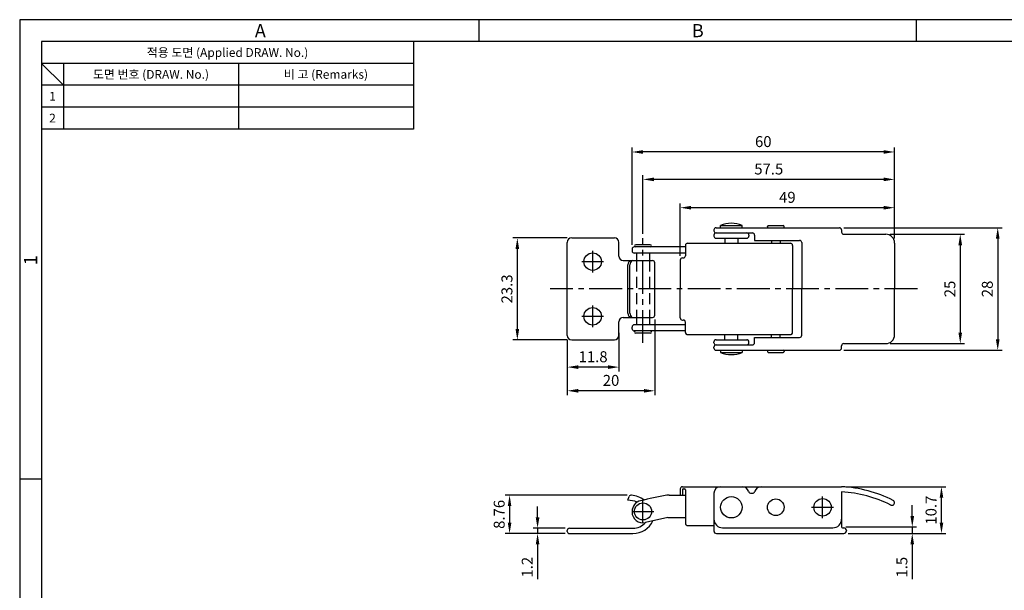
# Model space of a CAD drawing. Extents: x 0 to 367, y 0 to 257.
# Drawn here: x 0 to 225, y 127 to 257 of the extents above; entities that cross this region are included whole.
import ezdxf
from ezdxf.enums import TextEntityAlignment as Align

# ---------------------------------------------------------------- set-up
doc = ezdxf.new("R2010")
doc.units = 0
doc.header["$LTSCALE"] = 10
doc.header["$MEASUREMENT"] = 0
doc.linetypes.add('CENTER2', pattern=[1.125, 0.75, -0.125, 0.125, -0.125])
doc.linetypes.add('HIDDEN', pattern=[0.375, 0.25, -0.125])
doc.layers.get('0').update_dxf_attribs({"linetype": 'CONTINUOUS'})
doc.layers.get('Defpoints').update_dxf_attribs({"linetype": 'CONTINUOUS'})
doc.layers.add('1', color=1, linetype='CENTER2')
doc.styles.get("Standard").update_dxf_attribs({"font": 'simplex.shx', "width": 0.8, "bigfont": 'fhg.shx'})
doc.styles.add('style1', font='gulim.ttc')
doc.dimstyles.new('ISO-25', dxfattribs={"dimtxt": 2.5, "dimasz": 2.5, "dimexe": 1, "dimexo": 1, "dimgap": 0.8, "dimtad": 1, "dimdsep": 46, "dimtxsty": 'Standard', "dimcen": 2.5, "dimclrd": 6, "dimclre": 6, "dimazin": 2, "dimtfac": 1, "dimtmove": 0, "dimatfit": 3, "dimfxl": 1, "dimarcsym": 0})

# ---------------------------------------------------------------- blocks, each defined once
blk = doc.blocks.new('*D24')
at = {"color": 6, "lineweight": -2}
for p, q in [((118.37, 143.24), (118.37, 145.74)), ((124.66, 140.74), (117.37, 140.74)), ((124.66, 139.54), (117.37, 139.54)), ((118.37, 140.74), (118.37, 139.54)), ((118.37, 137.04), (118.37, 129.13))]:
    blk.add_line(p, q, dxfattribs=at)
at = {"color": 6}
for points in [[(117.95, 143.24), (118.79, 143.24), (118.37, 140.74)], [(117.95, 137.04), (118.79, 137.04), (118.37, 139.54)]]:
    blk.add_solid(points, dxfattribs=at)
at = {"layer": 'Defpoints', "color": 0}
for p in [(118.37, 139.54), (125.66, 140.74), (125.66, 139.54)]:
    blk.add_point(p, dxfattribs=at)
at = {"color": 0, "insert": (116.32, 131.84), "char_height": 2.5, "attachment_point": 5, "rotation": 90}
blk.add_mtext('1.2', dxfattribs=at)
blk = doc.blocks.new('*D25')
at = {"color": 6, "lineweight": -2}
for p, q in [((138.85, 148.3), (110.97, 148.3)), ((111.97, 145.8), (111.97, 142.04)), ((124.66, 139.54), (110.97, 139.54))]:
    blk.add_line(p, q, dxfattribs=at)
at = {"color": 6}
for points in [[(111.55, 145.8), (112.38, 145.8), (111.97, 148.3)], [(111.55, 142.04), (112.38, 142.04), (111.97, 139.54)]]:
    blk.add_solid(points, dxfattribs=at)
at = {"layer": 'Defpoints', "color": 0}
for p in [(139.85, 148.3), (111.97, 139.54), (125.66, 139.54)]:
    blk.add_point(p, dxfattribs=at)
at = {"color": 0, "insert": (109.92, 143.92), "char_height": 2.5, "attachment_point": 5, "rotation": 90}
blk.add_mtext('8.76', dxfattribs=at)
blk = doc.blocks.new('*D26')
at = {"color": 6, "lineweight": -2}
for p, q in [((145.16, 188.45), (145.16, 171.17)), ((125.16, 183.8), (125.16, 171.17)), ((142.66, 172.17), (127.66, 172.17))]:
    blk.add_line(p, q, dxfattribs=at)
at = {"color": 6}
for points in [[(127.66, 172.58), (127.66, 171.75), (125.16, 172.17)], [(142.66, 172.58), (142.66, 171.75), (145.16, 172.17)]]:
    blk.add_solid(points, dxfattribs=at)
at = {"layer": 'Defpoints', "color": 0}
for p in [(145.16, 189.45), (125.16, 184.8), (125.16, 172.17)]:
    blk.add_point(p, dxfattribs=at)
at = {"color": 0, "insert": (135.16, 174.22), "char_height": 2.5, "attachment_point": 5}
blk.add_mtext('20', dxfattribs=at)
blk = doc.blocks.new('*D27')
at = {"color": 6, "lineweight": -2}
for p, q in [((136.96, 185.38), (136.96, 176.58)), ((125.16, 183.8), (125.16, 176.58)), ((134.46, 177.58), (127.66, 177.58))]:
    blk.add_line(p, q, dxfattribs=at)
at = {"color": 6}
for points in [[(127.66, 178), (127.66, 177.16), (125.16, 177.58)], [(134.46, 178), (134.46, 177.16), (136.96, 177.58)]]:
    blk.add_solid(points, dxfattribs=at)
at = {"layer": 'Defpoints', "color": 0}
for p in [(125.16, 184.8), (136.96, 186.38), (125.16, 177.58)]:
    blk.add_point(p, dxfattribs=at)
at = {"color": 0, "insert": (131.06, 179.63), "char_height": 2.5, "attachment_point": 5}
blk.add_mtext('11.8', dxfattribs=at)
blk = doc.blocks.new('*D28')
at = {"color": 6, "lineweight": -2}
for p, q in [((125.16, 207.1), (112.74, 207.1)), ((113.74, 204.6), (113.74, 186.3)), ((125.16, 183.8), (112.74, 183.8))]:
    blk.add_line(p, q, dxfattribs=at)
at = {"color": 6}
for points in [[(113.33, 204.6), (114.16, 204.6), (113.74, 207.1)], [(113.33, 186.3), (114.16, 186.3), (113.74, 183.8)]]:
    blk.add_solid(points, dxfattribs=at)
at = {"layer": 'Defpoints', "color": 0}
for p in [(126.16, 207.1), (113.74, 183.8), (126.16, 183.8)]:
    blk.add_point(p, dxfattribs=at)
at = {"color": 0, "insert": (111.69, 195.45), "char_height": 2.5, "attachment_point": 5, "rotation": 90}
blk.add_mtext('23.3', dxfattribs=at)
blk = doc.blocks.new('*D34')
at = {"color": 6, "lineweight": -2}
for p, q in [((204.01, 143.54), (204.01, 146.04)), ((188.86, 141.04), (205.01, 141.04)), ((189.36, 139.54), (205.01, 139.54)), ((204.01, 141.04), (204.01, 139.54)), ((204.01, 137.04), (204.01, 129.13))]:
    blk.add_line(p, q, dxfattribs=at)
at = {"color": 6}
for points in [[(203.59, 143.54), (204.43, 143.54), (204.01, 141.04)], [(203.59, 137.04), (204.43, 137.04), (204.01, 139.54)]]:
    blk.add_solid(points, dxfattribs=at)
at = {"layer": 'Defpoints', "color": 0}
for p in [(187.86, 141.04), (188.36, 139.54), (204.01, 139.54)]:
    blk.add_point(p, dxfattribs=at)
at = {"color": 0, "insert": (201.96, 131.84), "char_height": 2.5, "attachment_point": 5, "rotation": 90}
blk.add_mtext('1.5', dxfattribs=at)
blk = doc.blocks.new('*D35')
at = {"color": 6, "lineweight": -2}
for p, q in [((188.86, 150.24), (211.68, 150.24)), ((210.68, 142.04), (210.68, 147.74)), ((189.36, 139.54), (211.68, 139.54))]:
    blk.add_line(p, q, dxfattribs=at)
at = {"color": 6}
for points in [[(210.27, 147.74), (211.1, 147.74), (210.68, 150.24)], [(210.27, 142.04), (211.1, 142.04), (210.68, 139.54)]]:
    blk.add_solid(points, dxfattribs=at)
at = {"layer": 'Defpoints', "color": 0}
for p in [(187.86, 150.24), (210.68, 150.24), (188.36, 139.54)]:
    blk.add_point(p, dxfattribs=at)
at = {"color": 0, "insert": (208.63, 144.89), "char_height": 2.5, "attachment_point": 5, "rotation": 90}
blk.add_mtext('10.7', dxfattribs=at)
blk = doc.blocks.new('*D36')
at = {"color": 6, "lineweight": -2}
for p, q in [((188.36, 209.45), (224.54, 209.45)), ((223.54, 206.95), (223.54, 183.95)), ((188.36, 181.45), (224.54, 181.45))]:
    blk.add_line(p, q, dxfattribs=at)
at = {"color": 6}
for points in [[(223.12, 206.95), (223.96, 206.95), (223.54, 209.45)], [(223.12, 183.95), (223.96, 183.95), (223.54, 181.45)]]:
    blk.add_solid(points, dxfattribs=at)
at = {"layer": 'Defpoints', "color": 0}
for p in [(187.36, 209.45), (187.36, 181.45), (223.54, 181.45)]:
    blk.add_point(p, dxfattribs=at)
at = {"color": 0, "insert": (221.49, 195.45), "char_height": 2.5, "attachment_point": 5, "rotation": 90}
blk.add_mtext('28', dxfattribs=at)
blk = doc.blocks.new('*D37')
at = {"color": 6, "lineweight": -2}
for p, q in [((198.96, 207.95), (215.98, 207.95)), ((214.98, 205.45), (214.98, 185.45)), ((198.96, 182.95), (215.98, 182.95))]:
    blk.add_line(p, q, dxfattribs=at)
at = {"color": 6}
for points in [[(214.56, 205.45), (215.39, 205.45), (214.98, 207.95)], [(214.56, 185.45), (215.39, 185.45), (214.98, 182.95)]]:
    blk.add_solid(points, dxfattribs=at)
at = {"layer": 'Defpoints', "color": 0}
for p in [(197.96, 207.95), (197.96, 182.95), (214.98, 182.95)]:
    blk.add_point(p, dxfattribs=at)
at = {"color": 0, "insert": (212.93, 195.45), "char_height": 2.5, "attachment_point": 5, "rotation": 90}
blk.add_mtext('25', dxfattribs=at)
blk = doc.blocks.new('*D38')
at = {"color": 6, "lineweight": -2}
for p, q in [((150.96, 203.05), (150.96, 215.02)), ((197.46, 214.02), (153.46, 214.02)), ((199.96, 206.95), (199.96, 215.02))]:
    blk.add_line(p, q, dxfattribs=at)
at = {"color": 6}
for points in [[(153.46, 214.44), (153.46, 213.6), (150.96, 214.02)], [(197.46, 214.44), (197.46, 213.6), (199.96, 214.02)]]:
    blk.add_solid(points, dxfattribs=at)
at = {"layer": 'Defpoints', "color": 0}
for p in [(150.96, 214.02), (199.96, 205.95), (150.96, 202.05)]:
    blk.add_point(p, dxfattribs=at)
at = {"color": 0, "insert": (175.46, 216.07), "char_height": 2.5, "attachment_point": 5}
blk.add_mtext('49', dxfattribs=at)
blk = doc.blocks.new('*D39')
at = {"color": 6, "lineweight": -2}
for p, q in [((142.46, 208.04), (142.46, 221.49)), ((199.96, 206.95), (199.96, 221.49)), ((197.46, 220.49), (144.96, 220.49))]:
    blk.add_line(p, q, dxfattribs=at)
at = {"color": 6}
for points in [[(144.96, 220.91), (144.96, 220.08), (142.46, 220.49)], [(197.46, 220.91), (197.46, 220.08), (199.96, 220.49)]]:
    blk.add_solid(points, dxfattribs=at)
at = {"layer": 'Defpoints', "color": 0}
for p in [(142.46, 220.49), (142.46, 207.04), (199.96, 205.95)]:
    blk.add_point(p, dxfattribs=at)
at = {"color": 0, "insert": (171.21, 222.54), "char_height": 2.5, "attachment_point": 5}
blk.add_mtext('57.5', dxfattribs=at)
blk = doc.blocks.new('*D40')
at = {"color": 6, "lineweight": -2}
for p, q in [((139.96, 205.55), (139.96, 227.76)), ((199.96, 206.95), (199.96, 227.76)), ((197.46, 226.76), (142.46, 226.76))]:
    blk.add_line(p, q, dxfattribs=at)
at = {"color": 6}
for points in [[(142.46, 227.17), (142.46, 226.34), (139.96, 226.76)], [(197.46, 227.17), (197.46, 226.34), (199.96, 226.76)]]:
    blk.add_solid(points, dxfattribs=at)
at = {"layer": 'Defpoints', "color": 0}
for p in [(139.96, 226.76), (199.96, 205.95), (139.96, 204.55)]:
    blk.add_point(p, dxfattribs=at)
at = {"color": 0, "insert": (169.96, 228.81), "char_height": 2.5, "attachment_point": 5}
blk.add_mtext('60', dxfattribs=at)

msp = doc.modelspace()

# ---------------------------------------------------------------- linework, layer by layer
at = {"color": 3}
for p, q in [((367, 257), (0, 257)), ((0, 257), (0, 0)), ((105, 252), (105, 257)), ((205, 252), (205, 257)), ((362, 252), (5, 252)), ((5, 252), (5, 5)), ((90, 252), (90, 232)), ((90, 247), (5, 247)), ((10, 242), (5, 247)), ((10, 247), (10, 232)), ((90, 242), (5, 242)), ((90, 232), (5, 232)), ((5, 152), (0, 152))]:
    msp.add_line(p, q, dxfattribs=at)
at = {"color": 5}
for p, q in [((50, 247), (50, 232)), ((90, 237), (5, 237))]:
    msp.add_line(p, q, dxfattribs=at)
for p, q in [((159.161, 209.45), (187.361, 209.45)), ((160.211, 209.45), (160.211, 209.95)), ((160.211, 209.95), (165.111, 209.95)), ((165.111, 209.45), (165.111, 209.95)), ((170.911, 209.65), (170.911, 209.75)), ((171.111, 209.95), (174.511, 209.95)), ((174.711, 209.65), (174.711, 209.75)), ((126.161, 207.1), (135.961, 207.1)), ((158.661, 208.95), (158.661, 208.75)), ((158.661, 207.75), (158.661, 207.55)), ((159.161, 208.25), (167.461, 208.25)), ((159.161, 207.05), (166.161, 207.05)), ((161.161, 207.05), (161.161, 205.9)), ((164.161, 207.05), (164.161, 205.9)), ((166.661, 207.75), (166.661, 207.55)), ((167.961, 207.75), (167.961, 206.55)), ((187.861, 208.95), (187.861, 208.45)), ((188.361, 207.95), (197.961, 207.95)), ((125.161, 184.8), (125.161, 206.1)), ((136.961, 202.95), (136.961, 206.1)), ((152.161, 205.05), (140.461, 205.05)), ((144.111, 205.55), (140.811, 205.55)), ((152.161, 205.4), (152.161, 203.05)), ((152.661, 205.9), (176.161, 205.9)), ((167.961, 206.55), (178.261, 206.55)), ((171.811, 206.55), (171.811, 205.9)), ((173.811, 206.55), (173.811, 205.9)), ((176.661, 205.4), (176.661, 195.45)), ((178.761, 206.05), (178.761, 195.45)), ((199.961, 205.95), (199.961, 195.45)), ((139.961, 204.55), (139.961, 204.15)), ((152.161, 203.65), (140.461, 203.65)), ((140.961, 203.65), (140.961, 201.95)), ((143.961, 203.65), (143.961, 201.95)), ((151.461, 202.55), (151.661, 202.55)), ((137.961, 201.95), (141.509, 201.95)), ((138.961, 189.95), (138.961, 200.95)), ((139.461, 189.95), (139.461, 200.95)), ((139.961, 201.95), (144.661, 201.95)), ((145.161, 189.45), (145.161, 201.45)), ((150.961, 202.05), (150.961, 195.45)), ((150.961, 188.85), (150.961, 195.45)), ((176.661, 185.5), (176.661, 195.45)), ((178.761, 184.85), (178.761, 195.45)), ((199.961, 184.95), (199.961, 195.45)), ((136.961, 184.8), (136.961, 187.95)), ((137.961, 188.95), (141.509, 188.95)), ((139.961, 188.95), (144.661, 188.95)), ((152.161, 187.25), (140.461, 187.25)), ((140.961, 188.95), (140.961, 187.25)), ((143.961, 188.95), (143.961, 187.25)), ((151.461, 188.35), (151.661, 188.35)), ((152.161, 185.5), (152.161, 187.85)), ((139.961, 186.35), (139.961, 186.75)), ((152.161, 185.85), (140.461, 185.85)), ((144.111, 185.35), (140.811, 185.35)), ((152.661, 185), (176.161, 185)), ((161.161, 183.85), (161.161, 185)), ((164.161, 183.85), (164.161, 185)), ((171.811, 184.35), (171.811, 185)), ((173.811, 184.35), (173.811, 185)), ((126.161, 183.8), (135.961, 183.8)), ((158.661, 183.15), (158.661, 183.35)), ((159.161, 183.85), (166.161, 183.85)), ((159.161, 182.65), (167.461, 182.65)), ((166.661, 183.15), (166.661, 183.35)), ((167.961, 184.35), (178.261, 184.35)), ((167.961, 183.15), (167.961, 184.35)), ((187.861, 181.95), (187.861, 182.45)), ((188.361, 182.95), (197.961, 182.95)), ((158.661, 181.95), (158.661, 182.15)), ((159.161, 181.45), (187.361, 181.45)), ((160.211, 181.45), (160.211, 180.95)), ((160.211, 180.95), (165.111, 180.95)), ((165.111, 181.45), (165.111, 180.95)), ((170.911, 181.25), (170.911, 181.15)), ((171.111, 180.95), (174.511, 180.95)), ((174.711, 181.25), (174.711, 181.15)), ((150.961, 149.74), (150.961, 148.34)), ((151.461, 150.24), (187.861, 150.24)), ((151.461, 149.54), (151.461, 148.34)), ((151.661, 149.74), (151.961, 149.74)), ((152.161, 149.54), (152.161, 141.94)), ((158.661, 148.74), (158.661, 140.14)), ((167.211, 148.74), (167.412, 148.74)), ((187.861, 149.038), (187.861, 141.04)), ((138.99, 147.14), (139.325, 147.987)), ((148.443, 148.34), (152.161, 148.34)), ((199.846, 146.479), (199.846, 146.479)), ((148.161, 143.24), (143.026, 142.05)), ((148.161, 143.24), (152.161, 143.24)), ((125.161, 140.04), (125.161, 140.24)), ((125.661, 140.74), (140.157, 140.74)), ((125.661, 139.54), (140.161, 139.54)), ((152.761, 141.34), (158.661, 141.34)), ((159.261, 139.54), (188.361, 139.54)), ((160.661, 140.84), (185.861, 140.84)), ((188.061, 140.84), (188.361, 140.84)), ((188.961, 140.24), (188.961, 140.14))]:
    msp.add_line(p, q)
at = {"color": 2, "linetype": 'HIDDEN'}
for p, q in [((140.961, 201.95), (140.961, 188.95)), ((143.961, 201.95), (143.961, 188.95))]:
    msp.add_line(p, q, dxfattribs=at)
for centre, radius in [((130.961, 201.7), 2), ((130.961, 189.2), 2), ((142.461, 144.596), 1.95), ((162.661, 145.54), 2.45), ((172.811, 145.54), 1.9), ((183.511, 145.54), 2)]:
    msp.add_circle(centre, radius)
for centre, radius, start, end in [((159.161, 208.95), 0.5, 90, 180), ((162.661, 204.198), 6.253, 66.93076, 113.06924), ((171.111, 209.75), 0.2, 90, 180), ((171.111, 209.65), 0.2, 180, 270), ((174.511, 209.75), 0.2, 0, 90), ((174.511, 209.65), 0.2, 270, 0), ((187.361, 208.95), 0.5, 0, 90), ((126.161, 206.1), 1, 90, 180), ((135.961, 206.1), 1, 0, 90), ((159.161, 208.75), 0.5, 180, 270), ((159.161, 207.75), 0.5, 90, 180), ((159.161, 207.55), 0.5, 180, 270), ((166.161, 207.75), 0.5, 0, 90), ((166.161, 207.55), 0.5, 270, 360), ((167.461, 207.75), 0.5, 0, 90), ((188.361, 208.45), 0.5, 180, 270), ((197.961, 205.95), 2, 0, 90), ((140.461, 204.55), 0.5, 90, 180), ((140.811, 205.25), 0.3, 90, 170.40593), ((140.811, 205.35), 0.3, 189.59407, 270), ((144.111, 205.25), 0.3, 9.59407, 90), ((144.111, 205.35), 0.3, 270, 350.40593), ((152.661, 205.4), 0.5, 90, 180), ((176.161, 205.4), 0.5, 0, 90), ((178.261, 206.05), 0.5, 0, 90), ((137.961, 202.95), 1, 180, 270), ((140.461, 204.15), 0.5, 180, 270), ((151.461, 202.05), 0.5, 90, 180), ((151.661, 203.05), 0.5, 270, 0), ((139.961, 200.95), 1, 90, 180), ((140.842, 200.885), 1.383, 129.58456, 177.28534), ((144.661, 201.45), 0.5, 0, 90), ((139.961, 189.95), 1, 180, 270), ((140.842, 190.016), 1.383, 182.71466, 230.41544), ((144.661, 189.45), 0.5, 270, 0), ((137.961, 187.95), 1, 90, 180), ((140.461, 186.75), 0.5, 90, 180), ((151.461, 188.85), 0.5, 180, 270), ((151.661, 187.85), 0.5, 0, 90), ((126.161, 184.8), 1, 180, 270), ((135.961, 184.8), 1, 270, 0), ((140.461, 186.35), 0.5, 180, 270), ((140.811, 185.55), 0.3, 90, 170.40593), ((140.811, 185.65), 0.3, 189.59407, 270), ((144.111, 185.55), 0.3, 9.59407, 90), ((144.111, 185.65), 0.3, 270, 350.40593), ((152.661, 185.5), 0.5, 180, 270), ((176.161, 185.5), 0.5, 270, 0), ((178.261, 184.85), 0.5, 270, 0), ((197.961, 184.95), 2, 270, 0), ((159.161, 183.35), 0.5, 90, 180), ((159.161, 183.15), 0.5, 180, 270), ((159.161, 182.15), 0.5, 90, 180), ((166.161, 183.35), 0.5, 0, 90), ((166.161, 183.15), 0.5, 270, 0), ((167.461, 183.15), 0.5, 270, 0), ((188.361, 182.45), 0.5, 90, 180), ((159.161, 181.95), 0.5, 180, 270), ((162.661, 186.703), 6.253, 246.93076, 293.06924), ((171.111, 181.25), 0.2, 90, 180), ((171.111, 181.15), 0.2, 180, 270), ((174.511, 181.25), 0.2, 0, 90), ((174.511, 181.15), 0.2, 270, 0), ((187.361, 181.95), 0.5, 270, 0), ((151.461, 149.74), 0.5, 90, 180), ((151.661, 149.54), 0.2, 90, 180), ((151.961, 149.54), 0.2, 0, 90), ((160.161, 148.74), 1.5, 90, 180), ((165.161, 148.74), 1.5, 17.59734, 90), ((167.211, 149.39), 0.65, 197.59734, 270), ((167.412, 149.39), 0.65, 270, 342.40266), ((169.461, 148.74), 1.5, 90, 162.40266), ((186.444, 121.065), 29.209, 63.15851, 87.21804), ((186.444, 121.065), 28.009, 63.15863, 87.09876), ((139.112, 141.909), 5.233, 67.03314, 91.34563), ((139.79, 147.803), 0.5, 83.44598, 158.4048), ((139.112, 141.909), 6.433, 55.68454, 83.44598), ((142.461, 144.596), 2.5, 102.91438, 180), ((178.587, -12.953), 164.138, 100.78161, 102.91438), ((148.443, 145.34), 3, 90, 100.78161), ((199.361, 146.592), 0.6, 243.15539, 345.95107), ((199.361, 146.592), 0.6, 345.95107, 63.15539), ((142.461, 144.485), 2.5, 180, 283.04564), ((140.123, 144.643), 3.904, 270.42858, 318.45225), ((140.123, 144.643), 5.104, 270.42858, 334.47947), ((152.761, 141.94), 0.6, 180, 270), ((160.661, 142.84), 2, 180, 270), ((185.861, 142.84), 2, 270, 0), ((125.661, 140.24), 0.5, 90, 180), ((125.661, 140.04), 0.5, 180, 270), ((159.261, 140.14), 0.6, 180, 270), ((188.061, 141.04), 0.2, 180, 270), ((188.361, 140.24), 0.6, 0, 90), ((188.361, 140.14), 0.6, 270, 0)]:
    msp.add_arc(centre, radius, start, end)
at = {"layer": '1'}
for p, q in [((142.461, 183.106), (142.461, 207.042)), ((142.461, 142.096), (142.461, 147.096)), ((139.961, 144.596), (144.961, 144.596))]:
    msp.add_line(p, q, dxfattribs=at)
at = {"layer": '1', "linetype": 'CENTER2'}
for p, q in [((130.961, 199.2), (130.961, 204.2)), ((128.461, 201.7), (133.461, 201.7)), ((205.185, 195.45), (121.233, 195.45)), ((130.961, 186.7), (130.961, 191.7)), ((128.461, 189.2), (133.461, 189.2)), ((183.511, 143.04), (183.511, 148.04)), ((181.011, 145.54), (186.011, 145.54))]:
    msp.add_line(p, q, dxfattribs=at)

# ---------------------------------------------------------------- texts
at = {"color": 3, "style": 'style1'}
for s, height, p in [('A', 3, (55, 254.5)), ('B', 3, (155, 254.5)), ('적용 도면 (Applied DRAW. No.)', 2, (47.5, 249.5)), ('도면 번호 (DRAW. No.)', 2, (30, 244.5)), ('비 고 (Remarks)', 2, (70, 244.5)), ('1', 2, (7.5, 239.5)), ('2', 2, (7.5, 234.5))]:
    msp.add_text(s, height=height, dxfattribs=at).set_placement(p, align=Align.MIDDLE_CENTER)
msp.add_text('1', height=3, rotation=90, dxfattribs=at).set_placement((2.5, 202), align=Align.MIDDLE_CENTER)

# ---------------------------------------------------------------- dimensions: what is measured, and where the dimension line sits
for base, p1, p2, picture, middle in [((139.961, 226.755), (199.961, 205.95), (139.961, 204.55), '*D40', (169.961, 226.755)), ((142.461, 220.495), (199.961, 205.95), (142.461, 207.042), '*D39', (171.211, 220.495)), ((150.961, 214.022), (199.961, 205.95), (150.961, 202.05), '*D38', (175.461, 214.022)), ((125.161, 172.167), (145.161, 189.45), (125.161, 184.8), '*D26', (135.161, 172.167)), ((125.161, 177.579), (136.961, 186.375), (125.161, 184.8), '*D27', (131.061, 177.579))]:
    dim = msp.add_linear_dim(base=base, p1=p1, p2=p2, dimstyle='ISO-25')
    dim.commit()
    dim.dimension.update_dxf_attribs({"geometry": picture, "text_midpoint": middle, "dimtype": 160})
for base, p1, p2, picture, middle in [((223.539, 181.45), (187.361, 209.45), (187.361, 181.45), '*D36', (221.489, 195.45)), ((113.745, 183.8), (126.161, 207.1), (126.161, 183.8), '*D28', (111.695, 195.45)), ((214.975, 182.95), (197.961, 207.95), (197.961, 182.95), '*D37', (212.925, 195.45)), ((210.684, 150.24), (188.361, 139.54), (187.861, 150.24), '*D35', (208.634, 144.89)), ((111.967, 139.54), (139.847, 148.3), (125.661, 139.54), '*D25', (109.917, 143.92)), ((118.369, 139.54), (125.661, 140.74), (125.661, 139.54), '*D24', (116.319, 131.835)), ((204.011, 139.54), (187.861, 141.04), (188.361, 139.54), '*D34', (201.961, 131.835))]:
    dim = msp.add_linear_dim(base=base, p1=p1, p2=p2, angle=90, dimstyle='ISO-25')
    dim.commit()
    dim.dimension.update_dxf_attribs({"geometry": picture, "text_midpoint": middle})

doc.saveas('drawing.dxf')
